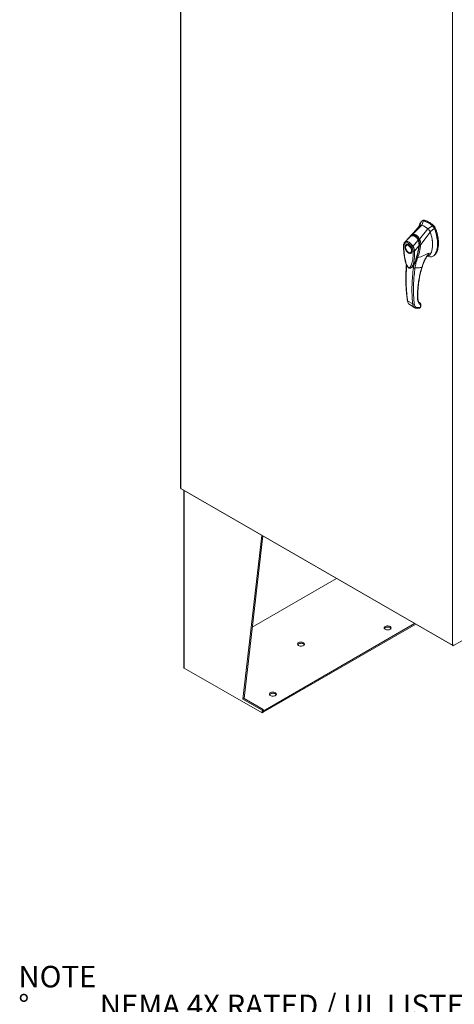
# Model space of a CAD drawing. Units: inches. Extents: x 0 to 16.5, y 0 to 11.7.
# Drawn here: x 11.3 to 13.4, y 4.4 to 9.2 of the extents above; entities that cross this region are included whole.
import ezdxf

# ---------------------------------------------------------------- set-up
doc = ezdxf.new("R2010")
doc.units = ezdxf.units.IN
doc.header["$MEASUREMENT"] = 0
doc.styles.add('SLDTEXTSTYLE0', font='TXT', dxfattribs={"width": 0.75})
doc.styles.add('SLDTEXTSTYLE1', font='TXT', dxfattribs={"width": 0.695312})

# ---------------------------------------------------------------- blocks, each defined once
blk = doc.blocks.new('SW_NOTE_0')
at = {"color": 0, "linetype": 'Continuous', "lineweight": 0, "attachment_point": 1}
for s, insert, char_height, style in [('NOTE', (0, 0.1343), 0.10417, 'SLDTEXTSTYLE0'), ('NEMA 4X RATED / UL LISTED / IP66', (0.3933, -0.0046), 0.104167, 'SLDTEXTSTYLE1'), ('%%d', (0, -0.0046), 0.10417, 'SLDTEXTSTYLE0'), ('%%d', (0, -0.1435), 0.10417, 'SLDTEXTSTYLE0'), ('DOUBLE DOOR ENCLOSURE/14GA 304 SS CONSTRUCTION', (0.3933, -0.1435), 0.104167, 'SLDTEXTSTYLE0'), ('%%d', (0, -0.2824), 0.10417, 'SLDTEXTSTYLE0'), ('12GA CS BACKPANEL, POWDER COATED WHITE', (0.3933, -0.2824), 0.104167, 'SLDTEXTSTYLE0'), ('%%d', (0, -0.4213), 0.10417, 'SLDTEXTSTYLE0'), ('DEFEATER HANDLE/ PIANO HINGE/LEG STAND', (0.3933, -0.4213), 0.104167, 'SLDTEXTSTYLE0'), ('%%d', (0, -0.5602), 0.10417, 'SLDTEXTSTYLE0'), ('LARGE  PRINT POCKET/CENTER POST', (0.3933, -0.5602), 0.104167, 'SLDTEXTSTYLE0')]:
    blk.add_mtext(s, dxfattribs=dict(at, insert=insert, char_height=char_height, style=style))

msp = doc.modelspace()

# ---------------------------------------------------------------- linework, layer by layer
at = {"color": 7, "linetype": 'Continuous', "lineweight": 15}
for p, q in [((12.07992, 10.74787), (12.07992, 6.93536)), ((12.08163, 10.74548), (12.08163, 6.93298)), ((13.39381, 6.17547), (13.39381, 9.98797)), ((13.19836, 8.15843), (13.24474, 8.20439)), ((13.23383, 8.2061), (13.23118, 8.19863)), ((13.24425, 8.22407), (13.23442, 8.20196)), ((13.23708, 8.2042), (13.23442, 8.20196)), ((13.23444, 8.1376), (13.27485, 8.18701)), ((13.24467, 8.20441), (13.25292, 8.22599)), ((13.24965, 8.22753), (13.24591, 8.22538)), ((13.25663, 8.22813), (13.25292, 8.22599)), ((13.25687, 8.22696), (13.25341, 8.22732)), ((13.29636, 8.20091), (13.27491, 8.18696)), ((13.28517, 8.17266), (13.30504, 8.18898)), ((13.29636, 8.20091), (13.30007, 8.20305)), ((13.30504, 8.18898), (13.30875, 8.19112)), ((13.16475, 8.12411), (13.19239, 8.15198)), ((13.18687, 8.1481), (13.18594, 8.14725)), ((13.19149, 8.15374), (13.1883, 8.14939)), ((13.23986, 8.11138), (13.28594, 8.17135)), ((13.16679, 8.09902), (13.16679, 8.09795)), ((13.17213, 8.1093), (13.1712, 8.10876)), ((13.17213, 8.1093), (13.17238, 8.10944)), ((13.20257, 8.10228), (13.22751, 8.13171)), ((13.23142, 8.10494), (13.21058, 8.07931)), ((13.23012, 8.13315), (13.23105, 8.13369)), ((13.23468, 8.11158), (13.23405, 8.10564)), ((13.23472, 8.10609), (13.23496, 8.10746)), ((13.23496, 8.10746), (13.23532, 8.11174)), ((13.23974, 8.1113), (13.23974, 8.11122)), ((13.18091, 8.07349), (13.18184, 8.07295)), ((13.19249, 8.07189), (13.19341, 8.07243)), ((13.26948, 8.05288), (13.27754, 8.05706)), ((13.27063, 8.05473), (13.27112, 8.05547)), ((13.2707, 8.05485), (13.27077, 8.05483)), ((13.2726, 8.05449), (13.28429, 8.05233)), ((13.29928, 8.0549), (13.303, 8.05704)), ((13.1943, 7.99926), (13.19402, 7.99907)), ((13.19434, 7.9992), (13.19594, 8.00032)), ((13.19771, 8.00204), (13.1988, 8.00284)), ((13.2074, 8.01368), (13.20484, 7.9986)), ((13.21245, 8.02284), (13.2074, 8.01368)), ((13.17718, 7.83779), (13.20122, 7.82392)), ((13.18818, 7.81927), (13.21123, 7.80596)), ((13.23563, 7.80627), (13.22334, 7.80631)), ((13.23681, 7.82829), (13.2335, 7.83067)), ((13.23632, 7.80651), (13.23563, 7.80627)), ((13.23847, 7.82028), (13.23822, 7.8097)), ((13.23976, 7.8118), (13.24, 7.8225)), ((12.08163, 6.93298), (13.39381, 6.17547)), ((12.08284, 6.9303), (13.39503, 6.17279)), ((12.09511, 6.92322), (12.09511, 6.0684)), ((12.38137, 5.91447), (12.47258, 6.70531)), ((12.38627, 5.9173), (12.47687, 6.70283)), ((12.83346, 6.49697), (12.426, 6.26175)), ((12.47889, 5.85687), (13.21059, 6.27927)), ((12.47889, 5.85115), (13.21554, 6.27641)), ((13.39789, 6.17311), (13.43796, 6.19624)), ((13.39789, 6.17311), (13.39789, 6.17452)), ((12.0979, 6.06451), (12.47324, 5.84783)), ((12.38627, 5.9173), (12.38137, 5.91447)), ((12.47324, 5.86144), (12.38137, 5.91447)), ((12.47814, 5.86427), (12.38627, 5.9173)), ((12.47814, 5.86427), (12.47324, 5.86144)), ((12.47324, 5.84783), (12.47324, 5.86144)), ((12.47814, 5.85066), (12.47814, 5.86427)), ((12.47814, 5.8573), (12.47889, 5.85687)), ((12.47889, 5.85115), (12.47889, 5.85687)), ((12.47324, 5.84783), (12.47814, 5.85066)), ((12.47814, 5.85159), (12.47889, 5.85115))]:
    msp.add_line(p, q, dxfattribs=at)
at = {"color": 8, "linetype": 'Continuous', "lineweight": 15}
for p, q in [((13.25873, 8.22803), (13.25817, 8.2277)), ((13.30055, 8.20257), (13.30169, 8.20323)), ((13.30985, 8.192), (13.30837, 8.19115)), ((13.18593, 8.14707), (13.18636, 8.14754)), ((13.16234, 8.12203), (13.16475, 8.12411)), ((13.23441, 8.10715), (13.2331, 8.10639)), ((13.23405, 8.10564), (13.23364, 8.10363)), ((13.19665, 8.0005), (13.19533, 7.99989)), ((13.20732, 8.01379), (13.2074, 8.01368)), ((13.23727, 7.82794), (13.23681, 7.82829)), ((12.0979, 6.06451), (12.0979, 6.9216))]:
    msp.add_line(p, q, dxfattribs=at)
at = {"color": 7, "linetype": 'Continuous', "lineweight": 15, "flags": 128}
for points in [[(13.16679, 8.09902), (13.16687, 8.10079), (13.16753, 8.10396), (13.16881, 8.10655), (13.17066, 8.10842), (13.173, 8.1095), (13.17572, 8.10974), (13.17871, 8.10914), (13.18184, 8.10771)], [(13.19504, 8.08164), (13.19471, 8.07833), (13.19373, 8.07555), (13.19216, 8.07343), (13.19006, 8.07209), (13.18753, 8.07157), (13.18469, 8.0719), (13.18168, 8.07307), (13.17863, 8.07502), (13.17569, 8.07766), (13.17299, 8.08087), (13.17066, 8.0845), (13.16881, 8.08837), (13.16753, 8.09231), (13.16688, 8.09614), (13.16688, 8.09966), (13.16753, 8.10273), (13.16881, 8.10519), (13.17066, 8.10693), (13.17299, 8.10787), (13.17569, 8.10796), (13.17863, 8.10721), (13.18168, 8.10564), (13.18469, 8.10333), (13.18753, 8.10038), (13.19006, 8.09695), (13.19216, 8.09317), (13.19373, 8.08924), (13.19471, 8.08534), (13.19504, 8.08164)], [(13.18184, 8.10771), (13.18497, 8.10552), (13.18768, 8.10298)], [(13.19304, 8.09549), (13.19488, 8.0915), (13.19616, 8.08744), (13.19681, 8.0835), (13.19681, 8.07987), (13.19616, 8.07669), (13.19488, 8.07411), (13.19303, 8.07224), (13.19069, 8.07116), (13.18797, 8.07092), (13.18497, 8.07152), (13.18184, 8.07295), (13.18184, 8.07295)], [(13.06852, 6.25168), (13.06605, 6.25351), (13.0644, 6.25562), (13.06367, 6.2579), (13.06392, 6.26022), (13.06511, 6.26243), (13.06719, 6.26442), (13.07003, 6.26606), (13.07347, 6.26726), (13.07731, 6.26795), (13.08132, 6.26809), (13.08527, 6.26767), (13.08893, 6.26672), (13.09209, 6.26529), (13.09457, 6.26346), (13.09622, 6.26135), (13.09695, 6.25907), (13.0967, 6.25675), (13.09551, 6.25454), (13.09343, 6.25255), (13.09059, 6.25091), (13.08715, 6.24971), (13.08331, 6.24902), (13.0793, 6.24888), (13.07535, 6.2493), (13.07169, 6.25025), (13.06852, 6.25168)], [(13.0644, 6.25563), (13.06511, 6.25672), (13.06719, 6.2587), (13.07003, 6.26034), (13.07347, 6.26154), (13.07731, 6.26223), (13.08132, 6.26237), (13.08527, 6.26196), (13.08893, 6.261), (13.09209, 6.25957), (13.09457, 6.25775), (13.09622, 6.25563), (13.09622, 6.25563)], [(12.67353, 6.18694), (12.67037, 6.18837), (12.66671, 6.18932), (12.66276, 6.18974), (12.65875, 6.1896), (12.65491, 6.18891), (12.65147, 6.18771), (12.64863, 6.18607), (12.64655, 6.18409), (12.64536, 6.18187), (12.64511, 6.17956), (12.64584, 6.17728), (12.64749, 6.17516), (12.64996, 6.17333), (12.65313, 6.1719), (12.65679, 6.17095), (12.66074, 6.17053), (12.66475, 6.17067), (12.66859, 6.17136), (12.67203, 6.17256), (12.67487, 6.1742), (12.67695, 6.17619), (12.67814, 6.1784), (12.67839, 6.18072), (12.67766, 6.183), (12.67601, 6.18512), (12.67353, 6.18694)], [(12.67766, 6.17728), (12.67766, 6.17728), (12.67601, 6.1794), (12.67353, 6.18123), (12.67037, 6.18266), (12.66671, 6.18361), (12.66276, 6.18403), (12.65875, 6.18389), (12.65491, 6.1832), (12.65147, 6.182), (12.64863, 6.18036), (12.64655, 6.17837), (12.64584, 6.17728)], [(12.53782, 5.94531), (12.53465, 5.94674), (12.53099, 5.94769), (12.52704, 5.94811), (12.52303, 5.94797), (12.51919, 5.94728), (12.51575, 5.94608), (12.51291, 5.94444), (12.51083, 5.94246), (12.50964, 5.94024), (12.5094, 5.93793), (12.51012, 5.93565), (12.51177, 5.93353), (12.51425, 5.9317), (12.51741, 5.93027), (12.52107, 5.92932), (12.52503, 5.9289), (12.52904, 5.92904), (12.53287, 5.92973), (12.53631, 5.93093), (12.53915, 5.93257), (12.54123, 5.93456), (12.54243, 5.93677), (12.54267, 5.93909), (12.54194, 5.94137), (12.5403, 5.94349), (12.53782, 5.94531)], [(12.54195, 5.93565), (12.54194, 5.93565), (12.5403, 5.93777), (12.53782, 5.9396), (12.53465, 5.94103), (12.53099, 5.94198), (12.52704, 5.9424), (12.52303, 5.94226), (12.51919, 5.94157), (12.51575, 5.94037), (12.51291, 5.93873), (12.51083, 5.93674), (12.51012, 5.93565)]]:
    msp.add_lwpolyline(points, dxfattribs=at)
at = {"color": 7, "linetype": 'Continuous', "lineweight": 15}
for centre, radius, start, end in [((13.21135, 8.11177), 0.09846, 49.78909, 70.21628), ((13.22089, 8.12034), 0.1104, 46.8712, 73.13418), ((13.2246, 8.12248), 0.1104, 46.8712, 73.13418), ((13.1995, 8.13605), 0.01745, 114.01749, 138.81202), ((12.09988, 6.06887), 0.00479, 185.6948, 245.62534)]:
    msp.add_arc(centre, radius, start, end, dxfattribs=at)
for points, knots in [([(13.23481, 8.20288), (13.22952, 8.19662), (13.22266, 8.18852), (13.21486, 8.1796), (13.21163, 8.17594), (13.20847, 8.17239), (13.20177, 8.16489), (13.19582, 8.15846), (13.19142, 8.15371)], [0, 0, 0, 0, 0.369497, 0.4783022, 0.5371207, 0.5933573, 0.6994391, 1, 1, 1, 1]), ([(13.24425, 8.22407), (13.24233, 8.22172), (13.23837, 8.21686), (13.23514, 8.21047), (13.23401, 8.20643), (13.2339, 8.20604)], [0, 0, 0, 0, 0.4573542, 0.9466648, 1, 1, 1, 1]), ([(13.24474, 8.20439), (13.24344, 8.20474), (13.2406, 8.20551), (13.23832, 8.20466), (13.23708, 8.2042)], [0, 0, 0, 0, 0.45656881, 1, 1, 1, 1]), ([(13.24467, 8.20441), (13.24358, 8.20481), (13.24239, 8.20524), (13.24141, 8.20505), (13.24133, 8.20504)], [0, 0, 0, 0, 0.9257893, 1, 1, 1, 1]), ([(13.25292, 8.22599), (13.25125, 8.22623), (13.24873, 8.2266), (13.24595, 8.22555), (13.24482, 8.22457), (13.24425, 8.22407)], [0, 0, 0, 0, 0.4952099, 0.743791, 1, 1, 1, 1]), ([(13.27485, 8.18701), (13.27209, 8.18914), (13.26657, 8.19342), (13.25643, 8.1997), (13.2492, 8.2026), (13.24474, 8.20439)], [0, 0, 0, 0, 0.2770125, 0.554025, 1, 1, 1, 1]), ([(13.24981, 8.22725), (13.25042, 8.22768), (13.25163, 8.22853), (13.25405, 8.22864), (13.25576, 8.2283), (13.25663, 8.22813)], [0, 0, 0, 0, 0.3339582, 0.6619447, 1, 1, 1, 1]), ([(13.25873, 8.22803), (13.25748, 8.22838), (13.2562, 8.22874), (13.2552, 8.22837), (13.25517, 8.22836)], [0, 0, 0, 0, 0.9692467, 1, 1, 1, 1]), ([(13.30169, 8.20323), (13.30049, 8.20427), (13.29688, 8.20742), (13.29074, 8.21217), (13.28331, 8.21719), (13.27546, 8.22163), (13.26721, 8.22545), (13.26157, 8.22717), (13.25873, 8.22803)], [0, 0, 0, 0, 0.0854641, 0.2572248, 0.428986, 0.6000441, 0.7989123, 1, 1, 1, 1]), ([(13.28594, 8.17135), (13.28521, 8.17301), (13.28343, 8.17707), (13.27957, 8.18268), (13.27631, 8.18567), (13.27485, 8.18701)], [0, 0, 0, 0, 0.2770368, 0.6762976, 1, 1, 1, 1]), ([(13.28517, 8.17266), (13.28455, 8.17406), (13.28294, 8.17766), (13.27942, 8.18282), (13.27634, 8.18565), (13.27491, 8.18696)], [0, 0, 0, 0, 0.253957, 0.656369, 1, 1, 1, 1]), ([(13.28422, 8.05258), (13.28573, 8.0523), (13.28972, 8.05154), (13.29556, 8.05285), (13.3017, 8.05606), (13.30716, 8.06138), (13.31186, 8.06852), (13.31568, 8.07736), (13.31867, 8.08811), (13.32059, 8.10068), (13.32127, 8.11484), (13.32059, 8.12978), (13.31861, 8.14507), (13.31532, 8.16026), (13.31098, 8.17496), (13.30697, 8.18441), (13.30504, 8.18898)], [0, 0, 0, 0, 0.0326319, 0.0866987, 0.1448267, 0.2074191, 0.2744239, 0.3454256, 0.419719, 0.5053913, 0.5926041, 0.6798166, 0.7654892, 0.8481749, 0.92665, 1, 1, 1, 1]), ([(13.30504, 8.18898), (13.30386, 8.19121), (13.30209, 8.19456), (13.29896, 8.19845), (13.29723, 8.20008), (13.29636, 8.20091)], [0, 0, 0, 0, 0.4952076, 0.7437897, 1, 1, 1, 1]), ([(13.30875, 8.19112), (13.30757, 8.19335), (13.3058, 8.1967), (13.30266, 8.20059), (13.30095, 8.20222), (13.30007, 8.20305)], [0, 0, 0, 0, 0.4952351, 0.74380401, 1, 1, 1, 1]), ([(13.30985, 8.192), (13.30905, 8.19357), (13.30719, 8.19721), (13.30417, 8.20093), (13.30214, 8.20281), (13.30169, 8.20323)], [0, 0, 0, 0, 0.3708586, 0.8581274, 1, 1, 1, 1]), ([(13.30875, 8.19112), (13.31013, 8.18795), (13.31279, 8.18182), (13.31597, 8.17262), (13.31949, 8.16057), (13.32263, 8.14572), (13.32442, 8.13027), (13.32488, 8.11717), (13.3245, 8.10636), (13.32337, 8.09623), (13.32162, 8.0874), (13.31931, 8.07961), (13.31654, 8.07282), (13.31308, 8.06662), (13.30892, 8.06158), (13.30552, 8.05836), (13.30335, 8.05735), (13.30293, 8.05716)], [0, 0, 0, 0, 0.0583924, 0.1126668, 0.1673387, 0.278977, 0.3876254, 0.4638631, 0.5406224, 0.6126613, 0.6851845, 0.7454724, 0.8061442, 0.8683183, 0.9311907, 0.9868031, 1, 1, 1, 1]), ([(13.31293, 8.06763), (13.31325, 8.06797), (13.31566, 8.07061), (13.31871, 8.07739), (13.32224, 8.08741), (13.32446, 8.09865), (13.32564, 8.11064), (13.32578, 8.12331), (13.32489, 8.13654), (13.32293, 8.15022), (13.31989, 8.1641), (13.31635, 8.17577), (13.31292, 8.18504), (13.31088, 8.18968), (13.30985, 8.192)], [0, 0, 0, 0, 0.0149963, 0.1140834, 0.2130941, 0.3120677, 0.411021, 0.5099676, 0.6089154, 0.7078755, 0.806861, 0.9024999, 0.951106, 1, 1, 1, 1]), ([(13.18584, 8.14715), (13.18408, 8.14524), (13.17957, 8.14033), (13.17161, 8.13184), (13.16537, 8.12529), (13.162, 8.12176)], [0, 0, 0, 0, 0.22747543, 0.58329606, 1, 1, 1, 1]), ([(13.19264, 8.15227), (13.19147, 8.1517), (13.18993, 8.15095), (13.18866, 8.14974), (13.18836, 8.14946)], [0, 0, 0, 0, 0.7634174, 1, 1, 1, 1]), ([(13.18837, 8.14946), (13.18842, 8.14956), (13.189, 8.15071), (13.18992, 8.15208), (13.19097, 8.15306), (13.19124, 8.15331)], [0, 0, 0, 0, 0.0675556, 0.7662166, 1, 1, 1, 1]), ([(13.19239, 8.15198), (13.19395, 8.15254), (13.19707, 8.15364), (13.20207, 8.1539), (13.20714, 8.153), (13.21212, 8.15081), (13.21681, 8.14741), (13.22101, 8.14295), (13.22467, 8.13769), (13.22656, 8.1337), (13.22751, 8.13171)], [0, 0, 0, 0, 0.1251005, 0.2497616, 0.3751056, 0.500261, 0.6260908, 0.7510299, 0.8758841, 1, 1, 1, 1]), ([(13.22959, 8.13172), (13.2289, 8.13328), (13.22759, 8.13627), (13.22463, 8.14126), (13.22095, 8.14593), (13.21667, 8.14963), (13.21329, 8.1517), (13.21067, 8.15288), (13.20852, 8.15362), (13.20627, 8.15415), (13.20367, 8.15449), (13.20054, 8.15449), (13.19679, 8.15394), (13.19421, 8.15295), (13.19281, 8.15241)], [0, 0, 0, 0, 0.0939582, 0.1795725, 0.3263735, 0.43817, 0.5258242, 0.5782816, 0.6262382, 0.6774589, 0.7340419, 0.8066562, 0.8951679, 1, 1, 1, 1]), ([(13.19801, 8.15396), (13.1979, 8.15441), (13.19769, 8.15529), (13.1977, 8.15653), (13.19791, 8.15759), (13.1982, 8.15814), (13.19834, 8.15841)], [0, 0, 0, 0, 0.2721771, 0.529564, 0.7721712, 1, 1, 1, 1]), ([(13.19834, 8.15841), (13.19993, 8.15888), (13.20311, 8.15984), (13.20818, 8.15992), (13.21331, 8.1589), (13.21837, 8.15663), (13.22315, 8.15321), (13.2275, 8.14877), (13.23134, 8.14355), (13.23339, 8.13957), (13.23441, 8.13758)], [0, 0, 0, 0, 0.1244348, 0.2488122, 0.3744304, 0.4999159, 0.625586, 0.7508929, 0.8756353, 1, 1, 1, 1]), ([(13.19836, 8.15843), (13.19836, 8.15843), (13.19835, 8.15842), (13.19834, 8.15841), (13.19834, 8.15841)], [0, 0, 0, 0, 0.5154052, 1, 1, 1, 1]), ([(13.19946, 8.15422), (13.20046, 8.15445), (13.203, 8.15505), (13.2073, 8.15481), (13.21214, 8.1535), (13.21665, 8.15108), (13.22067, 8.14777), (13.22427, 8.1437), (13.22753, 8.13884), (13.22925, 8.13505), (13.23012, 8.13315)], [0, 0, 0, 0, 0.086924, 0.2214531, 0.3566747, 0.4918634, 0.6128939, 0.7339657, 0.8669833, 1, 1, 1, 1]), ([(13.23009, 8.13544), (13.23041, 8.13565), (13.23104, 8.13604), (13.23218, 8.13664), (13.23332, 8.13716), (13.23405, 8.13745), (13.23441, 8.13758)], [0, 0, 0, 0, 0.2736216, 0.5315078, 0.7736473, 1, 1, 1, 1]), ([(13.23444, 8.1376), (13.23443, 8.1376), (13.23443, 8.13759), (13.23441, 8.13759), (13.23441, 8.13758)], [0, 0, 0, 0, 0.513516, 1, 1, 1, 1]), ([(13.23444, 8.1376), (13.23506, 8.13626), (13.23631, 8.13356), (13.23774, 8.12919), (13.23883, 8.12477), (13.23952, 8.12039), (13.23993, 8.11592), (13.23988, 8.11297), (13.23986, 8.11138)], [0, 0, 0, 0, 0.1629311, 0.3280477, 0.4990621, 0.6588757, 0.8160704, 1, 1, 1, 1]), ([(13.27745, 8.05724), (13.27823, 8.0576), (13.28069, 8.05874), (13.28479, 8.06292), (13.28941, 8.07002), (13.29284, 8.07923), (13.29505, 8.0886), (13.29635, 8.09779), (13.29697, 8.10757), (13.29691, 8.11783), (13.29615, 8.12847), (13.29467, 8.13952), (13.29235, 8.15097), (13.28947, 8.16167), (13.28698, 8.16849), (13.28594, 8.17135)], [0, 0, 0, 0, 0.0288008, 0.09046002, 0.18998697, 0.29211393, 0.37046623, 0.44940689, 0.52999554, 0.61108648, 0.69156433, 0.77257592, 0.85557433, 0.93945581, 1, 1, 1, 1]), ([(13.2915, 8.0765), (13.29151, 8.07652), (13.29331, 8.08014), (13.29477, 8.08775), (13.29643, 8.09852), (13.297, 8.10854), (13.29686, 8.11909), (13.29579, 8.13203), (13.29369, 8.14463), (13.29069, 8.15661), (13.28811, 8.16502), (13.28605, 8.17037), (13.28517, 8.17266)], [0, 0, 0, 0, 0.0008792, 0.1601945, 0.2672132, 0.3749976, 0.4851102, 0.5960095, 0.7637318, 0.8493572, 0.9356253, 1, 1, 1, 1]), ([(13.16236, 8.12213), (13.16154, 8.12111), (13.15992, 8.1191), (13.15825, 8.11525), (13.15745, 8.11178), (13.15715, 8.10898), (13.15712, 8.10772), (13.1571, 8.1071)], [0, 0, 0, 0, 0.2623418, 0.5171426, 0.7915601, 0.8966614, 1, 1, 1, 1]), ([(13.15714, 8.10718), (13.15715, 8.09992), (13.15718, 8.0855), (13.15907, 8.06339), (13.16188, 8.04502), (13.16516, 8.03075), (13.16815, 8.02067), (13.17148, 8.01212), (13.17503, 8.00544), (13.17816, 8.00126), (13.18113, 7.99871), (13.18333, 7.99753), (13.18558, 7.99687), (13.18799, 7.99668), (13.19105, 7.99722), (13.19301, 7.99838), (13.19407, 7.99901)], [0, 0, 0, 0, 0.1860843, 0.3699652, 0.5419124, 0.6235765, 0.702645, 0.7743945, 0.8204615, 0.8618463, 0.8835258, 0.9061842, 0.9193261, 0.9401574, 0.9674209, 1, 1, 1, 1]), ([(13.2032, 8.07926), (13.2032, 8.07373), (13.2032, 8.06271), (13.20213, 8.04689), (13.20033, 8.03301), (13.19779, 8.02108), (13.19525, 8.0132), (13.19287, 8.00809), (13.19126, 8.00532), (13.18957, 8.0031), (13.18783, 8.00142), (13.18624, 8.00044), (13.18486, 7.99998), (13.18367, 7.99984), (13.18241, 7.99999), (13.1811, 8.00051), (13.17982, 8.00138), (13.17808, 8.00302), (13.17642, 8.00527), (13.17487, 8.00785), (13.17368, 8.01009), (13.17185, 8.01398), (13.16972, 8.0195), (13.16681, 8.0288), (13.16409, 8.04031), (13.16152, 8.05527), (13.15971, 8.07131), (13.15863, 8.08841), (13.15864, 8.09945), (13.15864, 8.10499)], [0, 0, 0, 0, 0.0835498, 0.1663721, 0.2486925, 0.3107628, 0.3733433, 0.3961838, 0.4169939, 0.4358858, 0.4526906, 0.4674452, 0.475742, 0.4832932, 0.4915264, 0.4991587, 0.5062154, 0.5136743, 0.5308653, 0.5404053, 0.550822, 0.5621963, 0.5936793, 0.6251595, 0.6879663, 0.7506185, 0.8333556, 0.9163467, 1, 1, 1, 1]), ([(13.15864, 8.10499), (13.15873, 8.10647), (13.15892, 8.10943), (13.16016, 8.11312), (13.16199, 8.11617), (13.16373, 8.1175), (13.1646, 8.11817)], [0, 0, 0, 0, 0.2508947, 0.5000454, 0.7502759, 1, 1, 1, 1]), ([(13.1646, 8.11817), (13.16434, 8.11868), (13.16383, 8.11971), (13.16366, 8.12137), (13.16392, 8.12293), (13.16447, 8.12371), (13.16475, 8.12411)], [0, 0, 0, 0, 0.250001, 0.5000013, 0.7500009, 1, 1, 1, 1]), ([(13.18092, 8.07027), (13.17879, 8.07176), (13.17552, 8.07405), (13.17158, 8.07876), (13.16888, 8.08284), (13.16668, 8.08723), (13.16464, 8.09296), (13.1636, 8.09979), (13.16464, 8.10543), (13.16668, 8.10879), (13.16888, 8.11065), (13.17158, 8.11161), (13.17552, 8.11177), (13.17879, 8.11028), (13.18092, 8.10932)], [0, 0, 0, 0, 0.1197284, 0.1841803, 0.25, 0.3158197, 0.3802716, 0.5, 0.6197284, 0.6841803, 0.75, 0.8158197, 0.8802716, 1, 1, 1, 1]), ([(13.1646, 8.11817), (13.16572, 8.11872), (13.16795, 8.11982), (13.17201, 8.11999), (13.17637, 8.11905), (13.18093, 8.11695), (13.18548, 8.11379), (13.18984, 8.10968), (13.19389, 8.10484), (13.19612, 8.10116), (13.19724, 8.09932)], [0, 0, 0, 0, 0.1253006, 0.2505331, 0.3753978, 0.5001955, 0.6254143, 0.7499625, 0.8751694, 1, 1, 1, 1]), ([(13.16475, 8.12411), (13.16482, 8.12415), (13.16493, 8.12422), (13.16515, 8.12434), (13.16546, 8.12451), (13.16604, 8.1248), (13.16711, 8.12524), (13.16943, 8.12588), (13.17315, 8.12603), (13.17815, 8.12487), (13.18341, 8.12241), (13.18869, 8.11877), (13.19379, 8.11409), (13.19783, 8.10935), (13.20041, 8.10571), (13.20164, 8.10381), (13.20221, 8.10287), (13.20246, 8.10246), (13.20257, 8.10228)], [0, 0, 0, 0, 0.0069347, 0.012383, 0.0221119, 0.0394912, 0.0705882, 0.1260356, 0.2507307, 0.3759424, 0.5007124, 0.6259012, 0.7500517, 0.8751715, 0.9448256, 0.9756433, 0.989265, 1, 1, 1, 1]), ([(13.17234, 8.10937), (13.1729, 8.10962), (13.17395, 8.11008), (13.17595, 8.11011), (13.1781, 8.10968), (13.18039, 8.10876), (13.18273, 8.10739), (13.18506, 8.10561), (13.18712, 8.10365), (13.1889, 8.10163), (13.19068, 8.09934), (13.19178, 8.09755), (13.19246, 8.09646)], [0, 0, 0, 0, 0.1238116, 0.2335786, 0.3384017, 0.441386, 0.5425737, 0.6405478, 0.7408414, 0.8148944, 0.8872142, 1, 1, 1, 1]), ([(13.18092, 8.10932), (13.18304, 8.10783), (13.18631, 8.10554), (13.19025, 8.10083), (13.19296, 8.09675), (13.19515, 8.09235), (13.1972, 8.08663), (13.19823, 8.0798), (13.1972, 8.07416), (13.19515, 8.0708), (13.19296, 8.06894), (13.19025, 8.06798), (13.18631, 8.06782), (13.18304, 8.0693), (13.18092, 8.07027)], [0, 0, 0, 0, 0.1197284, 0.1841803, 0.25, 0.3158197, 0.3802716, 0.5, 0.6197284, 0.6841803, 0.75, 0.8158197, 0.8802716, 1, 1, 1, 1]), ([(13.19246, 8.09646), (13.19313, 8.0952), (13.19408, 8.09344), (13.19516, 8.09077), (13.19593, 8.08852), (13.19658, 8.08592), (13.19698, 8.08333), (13.1971, 8.08084), (13.19693, 8.07854), (13.19646, 8.07651), (13.19574, 8.07478), (13.19472, 8.07341), (13.19384, 8.07255), (13.19314, 8.07233), (13.19298, 8.07229)], [0, 0, 0, 0, 0.1195302, 0.1678544, 0.2470714, 0.3277068, 0.4124552, 0.4989372, 0.5864691, 0.6750632, 0.7657033, 0.861367, 0.9690387, 1, 1, 1, 1]), ([(13.19724, 8.09932), (13.19757, 8.0995), (13.19823, 8.09986), (13.19961, 8.10061), (13.20112, 8.10145), (13.20208, 8.102), (13.20257, 8.10228)], [0, 0, 0, 0, 0.2500004, 0.5000008, 0.7500007, 1, 1, 1, 1]), ([(13.19724, 8.09932), (13.19811, 8.09765), (13.19984, 8.09432), (13.20167, 8.08914), (13.20291, 8.08403), (13.2031, 8.08085), (13.2032, 8.07926)], [0, 0, 0, 0, 0.2510068, 0.5001811, 0.7503784, 1, 1, 1, 1]), ([(13.19929, 8.00361), (13.19973, 8.00402), (13.20165, 8.0058), (13.20411, 8.00981), (13.20706, 8.01482), (13.21042, 8.02176), (13.21413, 8.03077), (13.21821, 8.04261), (13.22189, 8.05508), (13.22463, 8.06582), (13.22671, 8.07483), (13.22848, 8.08317), (13.23049, 8.0936), (13.23168, 8.10141), (13.23231, 8.10546)], [0, 0, 0, 0, 0.0193657, 0.0841584, 0.144713, 0.2038106, 0.3180679, 0.4316199, 0.5587568, 0.675341, 0.7279403, 0.8019046, 0.897134, 1, 1, 1, 1]), ([(13.20257, 8.10228), (13.20327, 8.10106), (13.20469, 8.09857), (13.20654, 8.09464), (13.20797, 8.09103), (13.20885, 8.08825), (13.20931, 8.0866), (13.20953, 8.08572), (13.20963, 8.08527), (13.20969, 8.08505), (13.20971, 8.08493), (13.20972, 8.08488), (13.20973, 8.08485), (13.20973, 8.08483), (13.20974, 8.08483), (13.20974, 8.08482), (13.20974, 8.08482), (13.20974, 8.08482), (13.20974, 8.08482), (13.20974, 8.08482), (13.20974, 8.08482), (13.20974, 8.08482), (13.20974, 8.08482), (13.20974, 8.08482), (13.20974, 8.08481), (13.20975, 8.08477), (13.20978, 8.08465), (13.20988, 8.08417), (13.21026, 8.08232), (13.21043, 8.08064), (13.21057, 8.07931)], [0, 0, 0, 0, 0.1591625, 0.3261317, 0.4996989, 0.6171201, 0.6812738, 0.7146607, 0.7316737, 0.740259, 0.7445712, 0.7467322, 0.7478139, 0.7483551, 0.7486257, 0.7487611, 0.7488288, 0.7488626, 0.7488795, 0.748888, 0.7488922, 0.7488943, 0.7488954, 0.7488965, 0.7490393, 0.7501998, 0.7534539, 0.765806, 0.8137554, 1, 1, 1, 1]), ([(13.2331, 8.10639), (13.23184, 8.09872), (13.22947, 8.08434), (13.22487, 8.06427), (13.21979, 8.0459), (13.21486, 8.0314), (13.21024, 8.02065), (13.20724, 8.01431), (13.20504, 8.01124), (13.20438, 8.01032)], [0, 0, 0, 0, 0.211662, 0.3969838, 0.5835283, 0.7704653, 0.8652484, 0.9599833, 1, 1, 1, 1]), ([(13.23974, 8.11122), (13.23932, 8.10755), (13.23859, 8.101), (13.2368, 8.08963), (13.2342, 8.0765), (13.23029, 8.06113), (13.2267, 8.0514), (13.2249, 8.0465)], [0, 0, 0, 0, 0.15677882, 0.27926148, 0.49759396, 0.74728109, 1, 1, 1, 1]), ([(13.22752, 8.13172), (13.22752, 8.13171), (13.22752, 8.13171), (13.22753, 8.13169), (13.22756, 8.13162), (13.22768, 8.13135), (13.22813, 8.1303), (13.22902, 8.12793), (13.23026, 8.12376), (13.2313, 8.11837), (13.23174, 8.11298), (13.23172, 8.10879), (13.23156, 8.10639), (13.23147, 8.10531), (13.23144, 8.10504), (13.23143, 8.10497), (13.23143, 8.10495), (13.23142, 8.10495), (13.23142, 8.10494), (13.23142, 8.10494)], [0, 0, 0, 0, 0.00006796, 0.00062723, 0.00220941, 0.0083186, 0.0325566, 0.12749313, 0.28317228, 0.50089397, 0.7177583, 0.87343899, 0.96771477, 0.99167308, 0.99775799, 0.99935126, 0.99979303, 0.99992581, 1, 1, 1, 1]), ([(13.2323, 8.1053), (13.23255, 8.10748), (13.23304, 8.11184), (13.23277, 8.11872), (13.23185, 8.12444), (13.23064, 8.12893), (13.22982, 8.13107), (13.22941, 8.13215)], [0, 0, 0, 0, 0.248708, 0.4971313, 0.7476569, 0.8732221, 1, 1, 1, 1]), ([(13.23009, 8.13544), (13.23073, 8.13373), (13.23202, 8.13032), (13.23261, 8.12666), (13.2329, 8.12484)], [0, 0, 0, 0, 0.5003931, 1, 1, 1, 1]), ([(13.23012, 8.13315), (13.2308, 8.13116), (13.23219, 8.12712), (13.23333, 8.12076), (13.23377, 8.11433), (13.23353, 8.10955), (13.23318, 8.10695), (13.2331, 8.10639)], [0, 0, 0, 0, 0.2305972, 0.4680557, 0.6985823, 0.9354675, 1, 1, 1, 1]), ([(13.23399, 8.11929), (13.23406, 8.11894), (13.23458, 8.11636), (13.23463, 8.11379), (13.23468, 8.11158)], [0, 0, 0, 0, 0.1389817, 1, 1, 1, 1]), ([(13.23468, 8.11158), (13.23515, 8.11149), (13.23608, 8.11132), (13.23748, 8.11121), (13.23873, 8.11119), (13.23941, 8.11126), (13.23975, 8.1113)], [0, 0, 0, 0, 0.2745939, 0.532803, 0.7746063, 1, 1, 1, 1]), ([(13.23986, 8.11138), (13.23984, 8.11136), (13.23981, 8.11133), (13.23977, 8.1113), (13.23975, 8.1113), (13.23974, 8.1113)], [0, 0, 0, 0, 0.5559705, 0.7863345, 1, 1, 1, 1]), ([(13.21057, 8.07931), (13.21003, 8.07907), (13.20895, 8.07858), (13.20687, 8.07836), (13.20481, 8.07855), (13.20373, 8.07903), (13.2032, 8.07926)], [0, 0, 0, 0, 0.2500009, 0.5000012, 0.7500009, 1, 1, 1, 1]), ([(13.21223, 7.99789), (13.21358, 8.00634), (13.21628, 8.02322), (13.22202, 8.03874), (13.2249, 8.0465)], [0, 0, 0, 0, 0.5001814, 1, 1, 1, 1]), ([(13.22093, 8.04681), (13.21957, 8.04284), (13.21754, 8.03689), (13.21503, 8.02875), (13.21331, 8.02481), (13.21245, 8.02284)], [0, 0, 0, 0, 0.49992555, 0.74987004, 1, 1, 1, 1]), ([(13.21402, 8.02673), (13.21508, 8.02916), (13.21821, 8.0363), (13.22065, 8.04438), (13.22226, 8.04971)], [0, 0, 0, 0, 0.3393069, 1, 1, 1, 1]), ([(13.22093, 8.04681), (13.22129, 8.0467), (13.222, 8.04647), (13.22305, 8.04632), (13.22405, 8.04631), (13.22461, 8.04644), (13.2249, 8.0465)], [0, 0, 0, 0, 0.2499962, 0.5000014, 0.7499975, 1, 1, 1, 1]), ([(13.2249, 8.0465), (13.23493, 8.05052), (13.25347, 8.05797), (13.27247, 8.06643), (13.28119, 8.07031)], [0, 0, 0, 0, 0.5410324, 1, 1, 1, 1]), ([(13.28119, 8.07031), (13.27718, 8.06506), (13.26918, 8.05458), (13.25924, 8.03747), (13.25082, 8.01957), (13.24682, 8.00698), (13.24482, 8.00067)], [0, 0, 0, 0, 0.250615, 0.5005919, 0.74964, 1, 1, 1, 1]), ([(13.24615, 8.00148), (13.24729, 8.0052), (13.24929, 8.01177), (13.25248, 8.02014), (13.25484, 8.02571), (13.25642, 8.02919), (13.25752, 8.03153), (13.25864, 8.03384), (13.26049, 8.03753), (13.26347, 8.04308), (13.26717, 8.04949), (13.27001, 8.05372), (13.27117, 8.05544)], [0, 0, 0, 0, 0.1945417, 0.3438819, 0.4487622, 0.4984107, 0.5356844, 0.5786782, 0.6275527, 0.7436079, 0.8957831, 1, 1, 1, 1]), ([(13.17089, 8.01419), (13.17047, 8.00906), (13.16958, 7.99812), (13.16876, 7.98254), (13.16823, 7.96829), (13.168, 7.95745), (13.16793, 7.9496), (13.16792, 7.94391), (13.16794, 7.93888), (13.168, 7.93383), (13.16811, 7.92773), (13.1683, 7.92045), (13.16865, 7.91146), (13.16918, 7.90093), (13.17003, 7.88838), (13.1713, 7.8738), (13.17311, 7.85727), (13.17478, 7.8458), (13.17566, 7.83972)], [0, 0, 0, 0, 0.0832334, 0.1774796, 0.256158, 0.3192661, 0.3585409, 0.3880378, 0.4151673, 0.4437513, 0.47379, 0.5192259, 0.5684638, 0.6288953, 0.7022629, 0.7885682, 0.8878132, 1, 1, 1, 1]), ([(13.2074, 8.01368), (13.20625, 8.01163), (13.20395, 8.00755), (13.20039, 8.00334), (13.19788, 8.00105), (13.19678, 8.00056), (13.19665, 8.0005)], [0, 0, 0, 0, 0.3846596, 0.7696458, 0.9744423, 1, 1, 1, 1]), ([(13.20014, 8.00382), (13.20001, 8.00366), (13.19919, 8.00266), (13.19816, 8.00181), (13.19718, 8.00134), (13.1971, 8.00131)], [0, 0, 0, 0, 0.1510967, 0.9306647, 1, 1, 1, 1]), ([(13.20122, 7.82392), (13.20089, 7.82706), (13.20018, 7.83381), (13.19928, 7.84474), (13.19847, 7.85718), (13.19786, 7.87117), (13.19753, 7.88678), (13.19757, 7.90384), (13.19806, 7.92199), (13.19899, 7.94014), (13.20027, 7.9573), (13.20173, 7.9727), (13.20324, 7.98625), (13.20434, 7.99471), (13.20484, 7.9986)], [0, 0, 0, 0, 0.0583802, 0.1249967, 0.1998494, 0.2829383, 0.3742631, 0.4738239, 0.5782087, 0.6839305, 0.7789708, 0.8633292, 0.9370057, 1, 1, 1, 1]), ([(13.20484, 7.9986), (13.20546, 7.9983), (13.20668, 7.99769), (13.20889, 7.99737), (13.21083, 7.99743), (13.21176, 7.99774), (13.21223, 7.99789)], [0, 0, 0, 0, 0.2796187, 0.5592328, 0.7796146, 1, 1, 1, 1]), ([(13.2086, 7.82438), (13.2076, 7.83517), (13.2056, 7.85676), (13.20472, 7.89062), (13.20545, 7.92547), (13.20778, 7.96119), (13.21075, 7.98567), (13.21223, 7.99789)], [0, 0, 0, 0, 0.1997509, 0.3998722, 0.6001213, 0.8002469, 1, 1, 1, 1]), ([(13.2079, 8.01377), (13.20899, 8.01566), (13.21063, 8.0185), (13.21195, 8.02177), (13.21239, 8.02286)], [0, 0, 0, 0, 0.6657932, 1, 1, 1, 1]), ([(13.24482, 8.00067), (13.24296, 8.0004), (13.23926, 7.99987), (13.23377, 7.99924), (13.22835, 7.99872), (13.22309, 7.99835), (13.21772, 7.99808), (13.21414, 7.99796), (13.21223, 7.99789)], [0, 0, 0, 0, 0.1675427, 0.3341929, 0.4999967, 0.6647808, 0.8211592, 1, 1, 1, 1]), ([(13.24482, 8.00067), (13.24235, 7.99157), (13.23741, 7.97336), (13.23187, 7.94646), (13.22773, 7.92001), (13.2252, 7.89425), (13.2241, 7.86927), (13.22469, 7.85344), (13.22498, 7.84554)], [0, 0, 0, 0, 0.1661585, 0.3328564, 0.4999954, 0.6671284, 0.8338329, 1, 1, 1, 1]), ([(13.22651, 7.84809), (13.22628, 7.85339), (13.22586, 7.86316), (13.226, 7.87704), (13.22645, 7.88864), (13.2271, 7.89858), (13.22789, 7.90768), (13.22881, 7.91631), (13.22986, 7.92464), (13.23107, 7.93314), (13.23265, 7.94292), (13.23478, 7.95459), (13.23765, 7.96832), (13.24137, 7.98416), (13.2445, 7.99548), (13.24615, 8.00148)], [0, 0, 0, 0, 0.1134273, 0.2091905, 0.2872773, 0.3492806, 0.4084202, 0.4676355, 0.5184519, 0.570118, 0.6315548, 0.7052588, 0.7912326, 0.8894786, 1, 1, 1, 1]), ([(13.17566, 7.83972), (13.17612, 7.83749), (13.17704, 7.83302), (13.17979, 7.82733), (13.18343, 7.8225), (13.18665, 7.82032), (13.18825, 7.81923)], [0, 0, 0, 0, 0.24886935, 0.49881781, 0.74940441, 1, 1, 1, 1]), ([(13.20122, 7.82392), (13.20183, 7.82364), (13.20306, 7.82308), (13.20526, 7.82307), (13.2072, 7.82353), (13.20814, 7.8241), (13.2086, 7.82438)], [0, 0, 0, 0, 0.2796222, 0.5592398, 0.7796181, 1, 1, 1, 1]), ([(13.22334, 7.80631), (13.22143, 7.80678), (13.21755, 7.80772), (13.21311, 7.81164), (13.20988, 7.81712), (13.20902, 7.82198), (13.2086, 7.82438)], [0, 0, 0, 0, 0.2469868, 0.4999678, 0.752966, 1, 1, 1, 1]), ([(13.2113, 7.80593), (13.21251, 7.80531), (13.21492, 7.80409), (13.21766, 7.8036), (13.21903, 7.80335)], [0, 0, 0, 0, 0.5008238, 1, 1, 1, 1]), ([(13.22498, 7.84554), (13.22528, 7.84278), (13.22588, 7.83719), (13.22862, 7.83035), (13.23253, 7.82482), (13.23613, 7.82259), (13.23791, 7.82148)], [0, 0, 0, 0, 0.2479113, 0.5000237, 0.7521237, 1, 1, 1, 1]), ([(13.23349, 7.83054), (13.23258, 7.83143), (13.23066, 7.83329), (13.22858, 7.83741), (13.22706, 7.84232), (13.22669, 7.84621), (13.22651, 7.84809)], [0, 0, 0, 0, 0.2438016, 0.5104266, 0.7624858, 1, 1, 1, 1]), ([(13.23245, 7.8033), (13.2329, 7.80337), (13.23387, 7.80353), (13.23476, 7.80398), (13.23523, 7.80422)], [0, 0, 0, 0, 0.46719298, 1, 1, 1, 1]), ([(13.23636, 7.82848), (13.23613, 7.82862), (13.23566, 7.82889), (13.23521, 7.82919), (13.23498, 7.82934)], [0, 0, 0, 0, 0.500209, 1, 1, 1, 1]), ([(13.23523, 7.80422), (13.23581, 7.80463), (13.23697, 7.80545), (13.23845, 7.80746), (13.23951, 7.80972), (13.23968, 7.81113), (13.23976, 7.81183)], [0, 0, 0, 0, 0.2493827, 0.4990316, 0.7491827, 1, 1, 1, 1]), ([(13.23822, 7.8097), (13.23819, 7.80942), (13.23814, 7.80899), (13.2379, 7.80836), (13.23765, 7.80789), (13.23735, 7.80744), (13.23691, 7.80693), (13.23655, 7.80668), (13.23632, 7.80651)], [0, 0, 0, 0, 0.2394811, 0.3696005, 0.50005568, 0.63015753, 0.7605952, 1, 1, 1, 1]), ([(13.23726, 7.828), (13.23712, 7.82809), (13.23694, 7.82822), (13.23674, 7.82831), (13.23669, 7.82833)], [0, 0, 0, 0, 0.7792709, 1, 1, 1, 1]), ([(13.23791, 7.82148), (13.23822, 7.82219), (13.23885, 7.82361), (13.23871, 7.82571), (13.238, 7.82735), (13.23721, 7.82797), (13.23681, 7.82829)], [0, 0, 0, 0, 0.2796205, 0.5592368, 0.7796172, 1, 1, 1, 1]), ([(13.24, 7.82241), (13.23992, 7.82333), (13.23979, 7.82485), (13.2387, 7.82681), (13.23771, 7.82762), (13.23718, 7.82805)], [0, 0, 0, 0, 0.4151601, 0.6870557, 1, 1, 1, 1]), ([(13.23791, 7.82148), (13.238, 7.82143), (13.23817, 7.82132), (13.23834, 7.82104), (13.23845, 7.8207), (13.23846, 7.82042), (13.23847, 7.82028)], [0, 0, 0, 0, 0.24996897, 0.49996838, 0.74965219, 1, 1, 1, 1]), ([(13.21903, 7.80335), (13.2212, 7.80313), (13.22552, 7.80269), (13.23014, 7.8031), (13.23245, 7.8033)], [0, 0, 0, 0, 0.5003616, 1, 1, 1, 1])]:
    msp.add_open_spline(points, degree=3, knots=knots, dxfattribs=at)
at = {"color": 8, "linetype": 'Continuous', "lineweight": 15}
for points, knots in [([(13.19124, 8.15331), (13.19214, 8.1543), (13.19421, 8.15655), (13.19687, 8.15775), (13.19836, 8.15843)], [0, 0, 0, 0, 0.4373704, 1, 1, 1, 1]), ([(13.1924, 8.15199), (13.19248, 8.15211), (13.19266, 8.15234), (13.19291, 8.15245), (13.19303, 8.15251)], [0, 0, 0, 0, 0.4914533, 1, 1, 1, 1]), ([(13.20476, 8.15528), (13.20549, 8.15534), (13.20775, 8.15552), (13.21161, 8.15468), (13.21612, 8.15273), (13.22036, 8.14966), (13.22416, 8.14564), (13.22748, 8.14088), (13.22922, 8.13726), (13.23009, 8.13544)], [0, 0, 0, 0, 0.0748879, 0.229295, 0.3830628, 0.5370572, 0.6910786, 0.8452547, 1, 1, 1, 1]), ([(13.15864, 8.10499), (13.15823, 8.10531), (13.15741, 8.10594), (13.15697, 8.10678), (13.1571, 8.10718), (13.15711, 8.10718)], [0, 0, 0, 0, 0.4959149, 0.991831, 1, 1, 1, 1]), ([(13.23143, 8.10495), (13.23021, 8.09745), (13.22776, 8.08244), (13.22287, 8.06112), (13.21764, 8.04254), (13.21209, 8.02669), (13.20724, 8.01568), (13.20268, 8.00771), (13.19933, 8.00342), (13.19702, 8.00101), (13.19603, 8.00042), (13.19592, 8.00035)], [0, 0, 0, 0, 0.1814981, 0.3636597, 0.5450062, 0.6811418, 0.8189844, 0.8886066, 0.9590497, 0.9953686, 1, 1, 1, 1]), ([(13.22752, 8.13172), (13.22771, 8.13178), (13.2281, 8.13191), (13.22861, 8.13204), (13.22905, 8.13211), (13.22934, 8.1321), (13.22948, 8.13206), (13.22947, 8.13201), (13.22947, 8.132)], [0, 0, 0, 0, 0.1865916, 0.3785852, 0.5759622, 0.7787488, 0.9869076, 1, 1, 1, 1]), ([(13.23232, 8.10546), (13.23231, 8.1054), (13.23228, 8.10529), (13.2321, 8.10514), (13.23182, 8.10502), (13.23156, 8.10497), (13.23143, 8.10495)], [0, 0, 0, 0, 0.2472863, 0.4981911, 0.7490957, 1, 1, 1, 1]), ([(13.23434, 8.11168), (13.23435, 8.11167), (13.23438, 8.11165), (13.23446, 8.11162), (13.23455, 8.1116), (13.23464, 8.11159), (13.23468, 8.11158)], [0, 0, 0, 0, 0.249868, 0.5000023, 0.7501354, 1, 1, 1, 1]), ([(13.21058, 8.07931), (13.21053, 8.07373), (13.21045, 8.06257), (13.20928, 8.04651), (13.20742, 8.03237), (13.20485, 8.02013), (13.20218, 8.01154), (13.19934, 8.0053), (13.19707, 8.00188), (13.19534, 7.9999), (13.19449, 7.99937), (13.1943, 7.99926)], [0, 0, 0, 0, 0.178906, 0.3572038, 0.5357383, 0.6709276, 0.8088561, 0.8789675, 0.9513317, 0.989399, 1, 1, 1, 1]), ([(13.28119, 8.07031), (13.28007, 8.06763), (13.27787, 8.0624), (13.27453, 8.05686), (13.27124, 8.05451), (13.26996, 8.0536)], [0, 0, 0, 0, 0.3895894, 0.7622135, 1, 1, 1, 1]), ([(13.27112, 8.05547), (13.2721, 8.05698), (13.27534, 8.06194), (13.27879, 8.06687), (13.28119, 8.07031)], [0, 0, 0, 0, 0.3029954, 1, 1, 1, 1]), ([(13.17718, 7.83779), (13.17669, 7.84103), (13.17566, 7.84796), (13.17422, 7.85921), (13.17282, 7.87199), (13.17155, 7.88637), (13.17048, 7.90239), (13.16973, 7.91991), (13.1694, 7.93854), (13.16952, 7.95715), (13.17004, 7.97476), (13.17083, 7.99054), (13.1716, 8.00234), (13.17214, 8.0089), (13.1723, 8.01079)], [0, 0, 0, 0, 0.0603844, 0.1292881, 0.206711, 0.2926531, 0.3871142, 0.4900941, 0.5980639, 0.7074164, 0.8057203, 0.8929754, 0.9691815, 1, 1, 1, 1]), ([(13.21245, 8.02284), (13.2124, 8.02286), (13.21232, 8.0229), (13.21222, 8.02298), (13.21214, 8.02307), (13.21209, 8.02314), (13.21208, 8.02318), (13.21208, 8.0232)], [0, 0, 0, 0, 0.2259766, 0.4522257, 0.6784749, 0.9044514, 1, 1, 1, 1]), ([(13.24482, 8.00067), (13.24529, 8.00078), (13.24599, 8.00095), (13.24602, 8.00137), (13.24603, 8.00151)], [0, 0, 0, 0, 0.67717176, 1, 1, 1, 1]), ([(13.17567, 7.83972), (13.17567, 7.83971), (13.17559, 7.83933), (13.17608, 7.83859), (13.17681, 7.83806), (13.17718, 7.83779)], [0, 0, 0, 0, 0.00061542, 0.5003037, 1, 1, 1, 1]), ([(13.18823, 7.81935), (13.18645, 7.82059), (13.183, 7.82302), (13.17912, 7.82926), (13.17787, 7.83477), (13.17718, 7.83779)], [0, 0, 0, 0, 0.3245488, 0.62956658, 1, 1, 1, 1]), ([(13.20122, 7.82392), (13.20177, 7.82097), (13.20278, 7.8156), (13.20636, 7.80949), (13.2097, 7.80713), (13.21145, 7.8059)], [0, 0, 0, 0, 0.3662505, 0.6678284, 1, 1, 1, 1]), ([(13.21905, 7.80343), (13.21917, 7.80339), (13.21988, 7.80318), (13.22114, 7.8037), (13.22252, 7.80477), (13.22307, 7.8058), (13.22334, 7.80631)], [0, 0, 0, 0, 0.0763654, 0.434894, 0.7174448, 1, 1, 1, 1]), ([(13.22498, 7.84554), (13.22547, 7.84595), (13.22639, 7.84672), (13.22644, 7.84766), (13.22646, 7.8481)], [0, 0, 0, 0, 0.5341149, 1, 1, 1, 1]), ([(13.23244, 7.80335), (13.23293, 7.80345), (13.23387, 7.80363), (13.235, 7.80475), (13.23542, 7.80576), (13.23563, 7.80627)], [0, 0, 0, 0, 0.3562696, 0.6781323, 1, 1, 1, 1]), ([(13.2352, 7.80429), (13.23528, 7.80431), (13.2357, 7.80441), (13.23614, 7.80519), (13.23626, 7.80607), (13.23632, 7.80651)], [0, 0, 0, 0, 0.1041858, 0.5520895, 1, 1, 1, 1]), ([(13.23822, 7.8097), (13.23866, 7.81001), (13.23953, 7.81063), (13.23968, 7.81144), (13.23975, 7.81184)], [0, 0, 0, 0, 0.5085992, 1, 1, 1, 1]), ([(13.23999, 7.82241), (13.23992, 7.82202), (13.23978, 7.82121), (13.23891, 7.82059), (13.23847, 7.82028)], [0, 0, 0, 0, 0.4919206, 1, 1, 1, 1])]:
    msp.add_open_spline(points, degree=3, knots=knots, dxfattribs=at)
at = {"color": 7, "linetype": 'Continuous', "lineweight": 15}
for points in [[(12.08163, 6.93298), (12.08114, 6.93333), (12.08016, 6.93404), (12.08, 6.93494), (12.07992, 6.93539)], [(12.08287, 6.93028), (12.08252, 6.93058), (12.08181, 6.93117), (12.08169, 6.93237), (12.08163, 6.93298)], [(13.40208, 6.17553), (13.40148, 6.17525), (13.40027, 6.17468), (13.39795, 6.17443), (13.39563, 6.17465), (13.39442, 6.1752), (13.39381, 6.17547)], [(13.39381, 6.17547), (13.39387, 6.17488), (13.39399, 6.17371), (13.39493, 6.17269), (13.39628, 6.17238), (13.39736, 6.17287), (13.39789, 6.17311)]]:
    msp.add_open_spline(points, degree=3, dxfattribs=at)

# ---------------------------------------------------------------- block references
at = {"color": 7, "linetype": 'Continuous', "lineweight": 0}
msp.add_blockref('SW_NOTE_0', (11.2964, 4.49101), dxfattribs=at)

doc.saveas('drawing.dxf')
